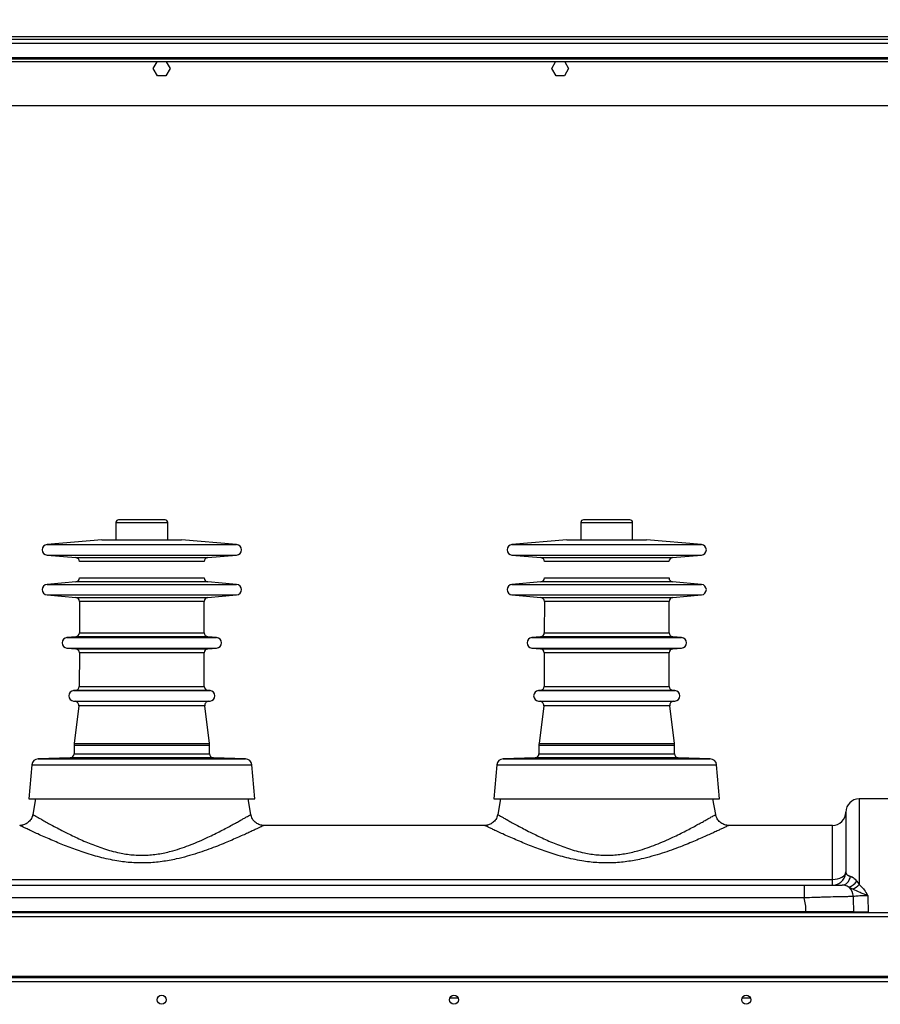
# Model space of a CAD drawing. Units: millimetres. Extents: x 15 to 110510, y 5 to 5010.
# Drawn here: x 223 to 249, y 247 to 277 of the extents above; entities that cross this region are included whole.
import ezdxf

# ---------------------------------------------------------------- set-up
doc = ezdxf.new("R2010")
doc.units = ezdxf.units.MM
doc.header["$PDSIZE"] = -1
doc.dimstyles.new('ISO-25', dxfattribs={"dimtxt": 2.5, "dimasz": 2.5, "dimexe": 1.25, "dimexo": 0.625, "dimtad": 1, "dimtxsty": 'Standard', "dimcen": 2.5, "dimadec": 0, "dimazin": 0, "dimtfac": 1, "dimtmove": 0, "dimatfit": 3, "dimfxl": 0, "dimarcsym": 0})

# ---------------------------------------------------------------- blocks, each defined once
blk = doc.blocks.new('*D16')
at = {"color": 0, "lineweight": -2, "transparency": 16777216}
for p, q in [((198.265, 276.817), (198.265, 280.637)), ((254.265, 276.737), (254.265, 280.637)), ((201.567, 279.637), (250.963, 279.637)), ((250.963, 279.637), (201.567, 279.637))]:
    blk.add_line(p, q, dxfattribs=at)
at = {"color": 0, "transparency": 16777216}
for points in [[(201.567, 280.187), (201.567, 279.086), (198.265, 279.637)], [(250.963, 279.086), (250.963, 280.187), (254.265, 279.637)]]:
    blk.add_solid(points, dxfattribs=at)
at = {"layer": 'Defpoints', "color": 0, "transparency": 16777216}
for p in [(254.265, 279.637), (198.265, 275.817), (254.265, 275.737)]:
    blk.add_point(p, dxfattribs=at)
at = {"color": 0, "transparency": 16777216, "insert": (226.265, 282.911), "char_height": 3.5, "attachment_point": 5}
blk.add_mtext('1400', dxfattribs=at)

msp = doc.modelspace()

# ---------------------------------------------------------------- linework, layer by layer
at = {"color": 7, "linetype": 'Continuous', "lineweight": 25}
for p, q in [((198.38522, 276.01673), (254.26522, 276.01673)), ((199.58522, 275.93673), (254.26522, 275.93673)), ((201.06522, 275.81673), (250.34522, 275.81673)), ((250.34522, 275.37673), (201.06522, 275.37673)), ((250.34522, 275.33673), (201.06522, 275.33673)), ((249.18522, 275.25673), (202.14522, 275.25673)), ((226.69119, 275.05673), (226.80666, 275.25673)), ((226.8182, 274.83673), (226.69119, 275.05673)), ((227.19925, 275.05673), (227.07224, 274.83673)), ((227.08378, 275.25673), (227.19925, 275.05673)), ((238.69119, 275.05673), (238.80666, 275.25673)), ((238.8182, 274.83673), (238.69119, 275.05673)), ((239.19925, 275.05673), (239.07224, 274.83673)), ((239.08378, 275.25673), (239.19925, 275.05673)), ((227.07224, 274.83673), (226.8182, 274.83673)), ((239.07224, 274.83673), (238.8182, 274.83673)), ((203.90522, 273.93673), (249.46522, 273.93673)), ((225.56522, 261.37793), (225.56522, 260.85793)), ((227.04522, 261.45793), (225.64522, 261.45793)), ((227.12522, 260.85793), (227.12522, 261.37793)), ((239.56522, 261.37793), (239.56522, 260.85793)), ((241.04522, 261.45793), (239.64522, 261.45793)), ((241.12522, 260.85793), (241.12522, 261.37793)), ((225.14522, 260.85793), (223.49128, 260.71323)), ((225.14522, 260.85793), (227.54522, 260.85793)), ((229.19917, 260.71323), (227.54522, 260.85793)), ((239.14522, 260.85793), (237.49128, 260.71323)), ((239.14522, 260.85793), (241.54522, 260.85793)), ((243.19917, 260.71323), (241.54522, 260.85793)), ((223.49128, 260.39444), (224.36032, 260.31841)), ((226.34522, 260.19864), (224.46987, 260.19864)), ((228.22058, 260.19864), (226.34522, 260.19864)), ((228.33012, 260.31841), (229.19917, 260.39444)), ((237.49128, 260.39444), (238.36032, 260.31841)), ((240.34522, 260.19864), (238.46987, 260.19864)), ((242.22058, 260.19864), (240.34522, 260.19864)), ((242.33012, 260.31841), (243.19917, 260.39444)), ((224.35939, 259.58918), (223.49128, 259.51323)), ((224.46893, 259.70849), (226.34522, 259.70849)), ((226.34522, 259.70849), (228.22151, 259.70849)), ((229.19917, 259.51323), (228.33105, 259.58918)), ((238.35939, 259.58918), (237.49128, 259.51323)), ((238.46893, 259.70849), (240.34522, 259.70849)), ((240.34522, 259.70849), (242.22151, 259.70849)), ((243.19917, 259.51323), (242.33105, 259.58918)), ((223.49128, 259.19444), (224.35804, 259.11861)), ((224.46758, 258.99884), (224.46578, 258.05572)), ((228.22466, 258.05572), (228.22286, 258.99884)), ((228.33241, 259.11861), (229.19917, 259.19444)), ((237.49128, 259.19444), (238.35804, 259.11861)), ((238.46758, 258.99884), (238.46578, 258.05572)), ((242.22466, 258.05572), (242.22286, 258.99884)), ((242.33241, 259.11861), (243.19917, 259.19444)), ((224.35624, 257.93641), (224.09128, 257.91323)), ((228.59917, 257.91323), (228.3342, 257.93641)), ((238.35624, 257.93641), (238.09128, 257.91323)), ((242.59917, 257.91323), (242.3342, 257.93641)), ((224.09128, 257.59444), (224.35509, 257.57136)), ((228.33536, 257.57136), (228.59917, 257.59444)), ((238.09128, 257.59444), (238.35509, 257.57136)), ((242.33536, 257.57136), (242.59917, 257.59444)), ((224.46463, 257.45159), (224.46269, 256.43795)), ((228.22775, 256.43795), (228.22582, 257.45159)), ((238.46463, 257.45159), (238.46269, 256.43795)), ((242.22775, 256.43795), (242.22582, 257.45159)), ((224.35315, 256.31864), (224.29128, 256.31323)), ((228.39917, 256.31323), (228.33729, 256.31864)), ((238.35315, 256.31864), (238.29128, 256.31323)), ((242.39917, 256.31323), (242.33729, 256.31864)), ((224.29128, 255.99444), (224.33814, 255.99034)), ((224.4468, 255.85628), (224.30816, 254.71888)), ((228.38228, 254.71888), (228.24364, 255.85628)), ((228.3523, 255.99034), (228.39917, 255.99444)), ((238.29128, 255.99444), (238.33814, 255.99034)), ((238.4468, 255.85628), (238.30816, 254.71888)), ((242.38228, 254.71888), (242.24364, 255.85628)), ((242.3523, 255.99034), (242.39917, 255.99444)), ((224.30522, 254.67048), (224.30522, 254.41065)), ((228.38522, 254.41065), (228.38522, 254.67048)), ((238.30522, 254.67048), (238.30522, 254.41065)), ((242.38522, 254.41065), (242.38522, 254.67048)), ((224.18941, 254.29073), (223.22704, 254.25712)), ((229.4634, 254.25712), (228.50103, 254.29073)), ((238.18941, 254.29073), (237.22704, 254.25712)), ((243.4634, 254.25712), (242.50103, 254.29073)), ((223.03479, 254.07467), (222.94522, 253.05094)), ((229.74522, 253.05094), (229.65566, 254.07467)), ((237.03479, 254.07467), (236.94522, 253.05094)), ((243.74522, 253.05094), (243.65566, 254.07467)), ((222.94522, 253.05094), (229.74522, 253.05094)), ((223.14522, 253.05094), (223.06244, 252.58148)), ((229.6281, 252.58094), (229.54522, 253.05094)), ((236.94522, 253.05094), (243.74522, 253.05094)), ((237.14522, 253.05094), (237.06244, 252.58148)), ((243.6281, 252.58094), (243.54522, 253.05094)), ((248.94522, 253.05094), (247.94522, 253.05094)), ((223.06244, 252.58148), (223.06272, 252.58133)), ((237.06244, 252.58148), (237.06272, 252.58133)), ((222.66907, 252.25068), (222.66852, 252.25094)), ((236.66852, 252.25094), (230.0204, 252.25094)), ((236.66907, 252.25068), (236.66852, 252.25094)), ((247.14522, 252.25094), (244.0204, 252.25094)), ((209.14522, 250.62514), (247.14522, 250.62514)), ((209.99844, 250.45094), (246.292, 250.45094)), ((246.292, 250.45094), (246.292, 250.0649)), ((247.14522, 250.45094), (247.14522, 250.62514)), ((247.76142, 250.32804), (247.64193, 250.38708)), ((247.8728, 250.57267), (247.94522, 250.46872)), ((246.292, 250.0649), (209.99844, 250.0649)), ((252.86522, 249.61673), (199.86522, 249.61673)), ((252.86522, 249.49673), (199.86522, 249.49673)), ((246.3457, 249.65094), (209.94474, 249.65094)), ((247.54522, 249.65094), (247.54522, 249.61673)), ((252.86522, 247.69673), (199.86522, 247.69673)), ((252.86522, 247.65673), (199.86522, 247.65673)), ((252.86522, 247.53673), (199.86522, 247.53673)), ((235.62049, 247.05094), (235.86995, 247.05094)), ((244.42049, 247.05094), (244.66995, 247.05094))]:
    msp.add_line(p, q, dxfattribs=at)
at = {"color": 8, "linetype": 'Continuous', "lineweight": 25}
for p, q in [((225.56522, 261.37793), (227.12522, 261.37793)), ((239.56522, 261.37793), (241.12522, 261.37793)), ((223.49128, 260.71323), (229.19917, 260.71323)), ((237.49128, 260.71323), (243.19917, 260.71323)), ((223.49128, 260.39444), (229.19917, 260.39444)), ((224.36032, 260.31841), (228.33012, 260.31841)), ((237.49128, 260.39444), (243.19917, 260.39444)), ((238.36032, 260.31841), (242.33012, 260.31841)), ((226.34522, 259.58918), (224.35939, 259.58918)), ((228.33105, 259.58918), (226.34522, 259.58918)), ((240.34522, 259.58918), (238.35939, 259.58918)), ((242.33105, 259.58918), (240.34522, 259.58918)), ((223.49128, 259.51323), (229.19917, 259.51323)), ((237.49128, 259.51323), (243.19917, 259.51323)), ((223.49128, 259.19444), (229.19917, 259.19444)), ((224.35804, 259.11861), (228.33241, 259.11861)), ((226.34522, 258.99884), (224.46758, 258.99884)), ((228.22286, 258.99884), (226.34522, 258.99884)), ((237.49128, 259.19444), (243.19917, 259.19444)), ((238.35804, 259.11861), (242.33241, 259.11861)), ((240.34522, 258.99884), (238.46758, 258.99884)), ((242.22286, 258.99884), (240.34522, 258.99884)), ((224.09128, 257.91323), (228.59917, 257.91323)), ((226.34522, 257.93641), (224.35624, 257.93641)), ((224.46578, 258.05572), (226.34522, 258.05572)), ((226.34522, 258.05572), (228.22466, 258.05572)), ((228.3342, 257.93641), (226.34522, 257.93641)), ((238.09128, 257.91323), (242.59917, 257.91323)), ((240.34522, 257.93641), (238.35624, 257.93641)), ((238.46578, 258.05572), (240.34522, 258.05572)), ((240.34522, 258.05572), (242.22466, 258.05572)), ((242.3342, 257.93641), (240.34522, 257.93641)), ((224.09128, 257.59444), (228.59917, 257.59444)), ((224.35509, 257.57136), (228.33536, 257.57136)), ((238.09128, 257.59444), (242.59917, 257.59444)), ((238.35509, 257.57136), (242.33536, 257.57136)), ((226.34522, 257.45159), (224.46463, 257.45159)), ((228.22582, 257.45159), (226.34522, 257.45159)), ((240.34522, 257.45159), (238.46463, 257.45159)), ((242.22582, 257.45159), (240.34522, 257.45159)), ((226.34522, 256.31864), (224.35315, 256.31864)), ((224.46269, 256.43795), (226.34522, 256.43795)), ((226.34522, 256.43795), (228.22775, 256.43795)), ((228.33729, 256.31864), (226.34522, 256.31864)), ((240.34522, 256.31864), (238.35315, 256.31864)), ((238.46269, 256.43795), (240.34522, 256.43795)), ((240.34522, 256.43795), (242.22775, 256.43795)), ((242.33729, 256.31864), (240.34522, 256.31864)), ((224.29128, 256.31323), (228.39917, 256.31323)), ((238.29128, 256.31323), (242.39917, 256.31323)), ((224.29128, 255.99444), (228.39917, 255.99444)), ((224.33814, 255.99034), (228.3523, 255.99034)), ((226.34522, 255.85628), (224.4468, 255.85628)), ((228.24364, 255.85628), (226.34522, 255.85628)), ((238.29128, 255.99444), (242.39917, 255.99444)), ((238.33814, 255.99034), (242.3523, 255.99034)), ((240.34522, 255.85628), (238.4468, 255.85628)), ((242.24364, 255.85628), (240.34522, 255.85628)), ((224.30522, 254.67048), (228.38522, 254.67048)), ((224.30816, 254.71888), (228.38228, 254.71888)), ((238.30522, 254.67048), (242.38522, 254.67048)), ((238.30816, 254.71888), (242.38228, 254.71888)), ((223.22704, 254.25712), (229.4634, 254.25712)), ((226.34522, 254.29073), (224.18941, 254.29073)), ((224.30522, 254.41065), (228.38522, 254.41065)), ((228.50103, 254.29073), (226.34522, 254.29073)), ((237.22704, 254.25712), (243.4634, 254.25712)), ((240.34522, 254.29073), (238.18941, 254.29073)), ((238.30522, 254.41065), (242.38522, 254.41065)), ((242.50103, 254.29073), (240.34522, 254.29073)), ((223.03479, 254.07467), (229.65566, 254.07467)), ((237.03479, 254.07467), (243.65566, 254.07467)), ((247.14522, 249.61673), (247.14522, 249.65094))]:
    msp.add_line(p, q, dxfattribs=at)
at = {"color": 7, "linetype": 'Continuous', "lineweight": 25, "flags": 128}
for points in [[(247.14522, 250.62514), (247.22326, 250.62948), (247.29829, 250.64233), (247.36745, 250.66319), (247.42806, 250.69127), (247.47781, 250.72549), (247.51477, 250.76453), (247.53753, 250.80689), (247.54522, 250.85094)], [(247.4349, 250.45094), (247.47612, 250.45556), (247.51638, 250.46931), (247.55476, 250.49186), (247.59038, 250.52271), (247.6224, 250.56113), (247.6501, 250.60624), (247.67283, 250.65701), (247.69006, 250.71225)]]:
    msp.add_lwpolyline(points, dxfattribs=at)
at = {"color": 7, "linetype": 'Continuous', "lineweight": 25}
for centre in [(226.94522, 246.99673), (235.74522, 246.99673), (244.54522, 246.99673)]:
    msp.add_circle(centre, 0.136, dxfattribs=at)
for centre, radius, start, end in [((225.64522, 261.37793), 0.08, 90, 180), ((227.04522, 261.37793), 0.08, 0, 90), ((239.64522, 261.37793), 0.08, 90, 180), ((241.04522, 261.37793), 0.08, 0, 90), ((223.50522, 260.55384), 0.16, 95, 265), ((229.18522, 260.55384), 0.16, 275, 85), ((237.50522, 260.55384), 0.16, 95, 265), ((243.18522, 260.55384), 0.16, 275, 85), ((224.34987, 260.19887), 0.12, 359.890723, 85), ((228.34058, 260.19887), 0.12, 95, 180.109277), ((238.34987, 260.19887), 0.12, 359.890723, 85), ((242.34058, 260.19887), 0.12, 95, 180.109277), ((224.34893, 259.70872), 0.12, 275, 359.890723), ((228.34151, 259.70872), 0.12, 180.109277, 265), ((238.34893, 259.70872), 0.12, 275, 359.890723), ((242.34151, 259.70872), 0.12, 180.109277, 265), ((223.50522, 259.35384), 0.16, 95, 265), ((229.18522, 259.35384), 0.16, 275, 85), ((237.50522, 259.35384), 0.16, 95, 265), ((243.18522, 259.35384), 0.16, 275, 85), ((224.34758, 258.99907), 0.12, 359.890723, 85), ((228.34286, 258.99907), 0.12, 95, 180.109277), ((238.34758, 258.99907), 0.12, 359.890723, 85), ((242.34286, 258.99907), 0.12, 95, 180.109277), ((224.10522, 257.75384), 0.16, 95, 265), ((224.34578, 258.05595), 0.12, 275, 359.890723), ((228.34466, 258.05595), 0.12, 180.109277, 265), ((228.58522, 257.75384), 0.16, 275, 85), ((238.10522, 257.75384), 0.16, 95, 265), ((238.34578, 258.05595), 0.12, 275, 359.890723), ((242.34466, 258.05595), 0.12, 180.109277, 265), ((242.58522, 257.75384), 0.16, 275, 85), ((224.34463, 257.45182), 0.12, 359.890723, 85), ((228.34582, 257.45182), 0.12, 95, 180.109277), ((238.34463, 257.45182), 0.12, 359.890723, 85), ((242.34582, 257.45182), 0.12, 95, 180.109277), ((224.34269, 256.43818), 0.12, 275, 359.890723), ((228.34775, 256.43818), 0.12, 180.109277, 265), ((238.34269, 256.43818), 0.12, 275, 359.890723), ((242.34775, 256.43818), 0.12, 180.109277, 265), ((224.30522, 256.15384), 0.16, 95, 265), ((228.38522, 256.15384), 0.16, 275, 85), ((238.30522, 256.15384), 0.16, 95, 265), ((242.38522, 256.15384), 0.16, 275, 85), ((224.32768, 255.8708), 0.12, 353.050534, 85), ((228.36276, 255.8708), 0.12, 95, 186.949466), ((238.32768, 255.8708), 0.12, 353.050534, 85), ((242.36276, 255.8708), 0.12, 95, 186.949466), ((224.70522, 254.67048), 0.4, 173.050534, 180), ((227.98522, 254.67048), 0.4, 0, 6.949466), ((238.70522, 254.67048), 0.4, 173.050534, 180), ((241.98522, 254.67048), 0.4, 0, 6.949466), ((223.23402, 254.05724), 0.2, 92, 175), ((224.18522, 254.41065), 0.12, 272, 0), ((228.50522, 254.41065), 0.12, 180, 268), ((229.45642, 254.05724), 0.2, 5, 88), ((237.23402, 254.05724), 0.2, 92, 175), ((238.18522, 254.41065), 0.12, 272, 0), ((242.50522, 254.41065), 0.12, 180, 268), ((243.45642, 254.05724), 0.2, 5, 88), ((247.94522, 252.65092), 0.4, 90.012377, 179.897738), ((247.14522, 252.65092), 0.4, 269.883056, 0.166729), ((247.43452, 250.88147), 0.53613, 292.759419, 324.832834), ((247.34127, 250.0758), 0.43277, 4.054372, 45.994425), ((247.29823, 251.12361), 0.92059, 300.209061, 314.65276)]:
    msp.add_arc(centre, radius, start, end, dxfattribs=at)
for points, knots in [([(224.08219, 254.26229), (224.08209, 254.26228), (224.0757, 254.26126), (224.09841, 254.26005), (224.1517, 254.25899), (224.23998, 254.25924), (224.34749, 254.26065), (224.46377, 254.26314), (224.57506, 254.26648), (224.6699, 254.27039), (224.73397, 254.27439), (224.76409, 254.27743), (224.75903, 254.27863), (224.75787, 254.27891)], [0, 0, 0, 0, 0.0016755, 0.10909508, 0.216461, 0.32378888, 0.43110621, 0.53844359, 0.6458256, 0.75326251, 0.86074459, 0.96824135, 1, 1, 1, 1]), ([(224.66231, 254.2829), (224.63264, 254.28275), (224.57329, 254.28245), (224.45993, 254.28014), (224.34442, 254.27687), (224.23627, 254.27292), (224.15218, 254.26892), (224.1036, 254.26599), (224.09724, 254.26477), (224.096, 254.26453)], [0, 0, 0, 0, 0.16009536, 0.32018853, 0.48034404, 0.64061502, 0.80097139, 0.96134968, 1, 1, 1, 1]), ([(227.92887, 254.279), (227.92876, 254.27899), (227.92239, 254.27812), (227.94511, 254.27546), (227.99843, 254.27154), (228.0868, 254.26753), (228.19446, 254.264), (228.31086, 254.26124), (228.42216, 254.25952), (228.51688, 254.25894), (228.58078, 254.25964), (228.61078, 254.26086), (228.60571, 254.2621), (228.60455, 254.26238)], [0, 0, 0, 0, 0.00181203, 0.10918557, 0.21663362, 0.32412537, 0.43161643, 0.53907047, 0.64647046, 0.75382038, 0.86114086, 0.96846152, 1, 1, 1, 1]), ([(228.50888, 254.27029), (228.47916, 254.27163), (228.41973, 254.27432), (228.3062, 254.27809), (228.19059, 254.28106), (228.08247, 254.28284), (227.99857, 254.283), (227.95024, 254.28224), (227.94393, 254.28114), (227.94274, 254.28093)], [0, 0, 0, 0, 0.16055844, 0.32111783, 0.48164473, 0.64207216, 0.80238625, 0.96263861, 1, 1, 1, 1]), ([(238.08219, 254.26229), (238.08209, 254.26228), (238.0757, 254.26126), (238.09841, 254.26005), (238.1517, 254.25899), (238.23998, 254.25924), (238.34749, 254.26065), (238.46377, 254.26314), (238.57506, 254.26648), (238.6699, 254.27039), (238.73397, 254.27439), (238.76409, 254.27743), (238.75903, 254.27863), (238.75787, 254.27891)], [0, 0, 0, 0, 0.0016755, 0.10909508, 0.216461, 0.32378888, 0.43110621, 0.53844359, 0.6458256, 0.75326251, 0.86074459, 0.96824135, 1, 1, 1, 1]), ([(238.66231, 254.2829), (238.63264, 254.28275), (238.57329, 254.28245), (238.45993, 254.28014), (238.34442, 254.27687), (238.23627, 254.27292), (238.15218, 254.26892), (238.1036, 254.26599), (238.09724, 254.26477), (238.096, 254.26453)], [0, 0, 0, 0, 0.16009536, 0.32018853, 0.48034404, 0.64061502, 0.80097139, 0.96134968, 1, 1, 1, 1]), ([(241.92887, 254.279), (241.92876, 254.27899), (241.92239, 254.27812), (241.94511, 254.27546), (241.99843, 254.27154), (242.0868, 254.26753), (242.19446, 254.264), (242.31086, 254.26124), (242.42216, 254.25952), (242.51688, 254.25894), (242.58078, 254.25964), (242.61078, 254.26086), (242.60571, 254.2621), (242.60455, 254.26238)], [0, 0, 0, 0, 0.001812028, 0.109185572, 0.21663362, 0.324125371, 0.431616428, 0.539070466, 0.646470455, 0.753820377, 0.861140861, 0.968461515, 1, 1, 1, 1]), ([(242.50888, 254.27029), (242.47916, 254.27163), (242.41973, 254.27432), (242.3062, 254.27809), (242.19059, 254.28106), (242.08247, 254.28284), (241.99857, 254.283), (241.95024, 254.28224), (241.94393, 254.28114), (241.94274, 254.28093)], [0, 0, 0, 0, 0.16055844, 0.32111783, 0.48164473, 0.64207216, 0.80238625, 0.96263861, 1, 1, 1, 1]), ([(223.06156, 252.58149), (223.0607, 252.57464), (223.05703, 252.54556), (223.0387, 252.49449), (223.00664, 252.43235), (222.96375, 252.37775), (222.91549, 252.33366), (222.86381, 252.29971), (222.81065, 252.27518), (222.75769, 252.25958), (222.71045, 252.25158), (222.68111, 252.25131), (222.66905, 252.2512)], [0, 0, 0, 0, 0.03711713, 0.15745215, 0.28877938, 0.41219641, 0.52860025, 0.63889354, 0.74344425, 0.84227715, 0.93513755, 1, 1, 1, 1]), ([(230.02049, 252.25239), (230.01047, 252.25205), (229.97931, 252.25098), (229.92848, 252.26062), (229.86874, 252.27943), (229.81198, 252.30826), (229.75887, 252.34697), (229.71205, 252.39474), (229.67284, 252.45146), (229.64315, 252.51406), (229.63294, 252.55934), (229.62803, 252.58108)], [0, 0, 0, 0, 0.053981451, 0.16793713, 0.276382463, 0.391344899, 0.509481451, 0.629400754, 0.750241978, 0.880111141, 1, 1, 1, 1]), ([(237.06156, 252.58149), (237.0607, 252.57464), (237.05703, 252.54556), (237.0387, 252.49449), (237.00664, 252.43235), (236.96375, 252.37775), (236.91549, 252.33366), (236.86381, 252.29971), (236.81065, 252.27518), (236.75769, 252.25958), (236.71045, 252.25158), (236.68111, 252.25131), (236.66905, 252.2512)], [0, 0, 0, 0, 0.03711713, 0.15745215, 0.28877938, 0.41219641, 0.52860025, 0.63889354, 0.74344425, 0.84227715, 0.93513755, 1, 1, 1, 1]), ([(244.02049, 252.25239), (244.01047, 252.25205), (243.97931, 252.25098), (243.92848, 252.26062), (243.86874, 252.27943), (243.81198, 252.30826), (243.75887, 252.34697), (243.71205, 252.39474), (243.67284, 252.45146), (243.64315, 252.51406), (243.63294, 252.55934), (243.62803, 252.58108)], [0, 0, 0, 0, 0.05398145, 0.16793713, 0.27638246, 0.3913449, 0.50948145, 0.62940075, 0.75024198, 0.88011114, 1, 1, 1, 1]), ([(247.54522, 252.64684), (247.54522, 252.64704), (247.54522, 252.64759), (247.54522, 252.61064), (247.54522, 252.53906), (247.54522, 252.42966), (247.54522, 252.29423), (247.54522, 252.14068), (247.54522, 251.97781), (247.54522, 251.78746), (247.54522, 251.56755), (247.54522, 251.31524), (247.54522, 251.07327), (247.54522, 250.90952), (247.54522, 250.85094)], [0, 0, 0, 0, 0.062721171, 0.167211864, 0.271656414, 0.376571154, 0.482172138, 0.56095797, 0.639573667, 0.718456685, 0.797910168, 0.876857129, 0.955945415, 1, 1, 1, 1]), ([(247.14522, 250.62514), (247.14522, 250.65534), (247.14522, 250.74842), (247.14522, 250.89438), (247.14522, 251.05919), (247.14522, 251.21159), (247.14522, 251.37898), (247.14522, 251.55105), (247.14522, 251.71994), (247.14522, 251.86378), (247.14522, 252.00284), (247.14522, 252.12371), (247.14522, 252.20983), (247.14522, 252.25101), (247.14522, 252.24661), (247.14522, 252.24528)], [0, 0, 0, 0, 0.02440186, 0.07520192, 0.12601821, 0.17823778, 0.23046755, 0.31278438, 0.39513119, 0.479654, 0.56419109, 0.68961568, 0.81506635, 0.94404151, 1, 1, 1, 1]), ([(247.54522, 250.85094), (247.54671, 250.8363), (247.54971, 250.80669), (247.57515, 250.7709), (247.61305, 250.74285), (247.65033, 250.72485), (247.67965, 250.71555), (247.69006, 250.71225)], [0, 0, 0, 0, 0.27062453, 0.54724747, 0.72227651, 0.90142161, 1, 1, 1, 1]), ([(247.69006, 250.71224), (247.67249, 250.71811), (247.63679, 250.73004), (247.59808, 250.75253), (247.56969, 250.77828), (247.54923, 250.81098), (247.5467, 250.83615), (247.54522, 250.85094)], [0, 0, 0, 0, 0.17085762, 0.34707479, 0.53520527, 0.72671352, 1, 1, 1, 1]), ([(247.69006, 250.71225), (247.71767, 250.70032), (247.76333, 250.68061), (247.82503, 250.62777), (247.85675, 250.59118), (247.8728, 250.57267)], [0, 0, 0, 0, 0.43053816, 0.71184091, 1, 1, 1, 1]), ([(247.8728, 250.57267), (247.84543, 250.60299), (247.80354, 250.64938), (247.73986, 250.69322), (247.70684, 250.70583), (247.69006, 250.71224)], [0, 0, 0, 0, 0.48124077, 0.73647362, 1, 1, 1, 1]), ([(246.292, 250.45094), (246.37551, 250.45094), (246.54799, 250.45094), (246.806, 250.45094), (247.04482, 250.45094), (247.25852, 250.45094), (247.37568, 250.45094), (247.4349, 250.45094)], [0, 0, 0, 0, 0.19819957, 0.40936541, 0.62640725, 0.81117069, 1, 1, 1, 1]), ([(247.64193, 250.38708), (247.60213, 250.40699), (247.53096, 250.44259), (247.46428, 250.44839), (247.4349, 250.45094)], [0, 0, 0, 0, 0.55939497, 1, 1, 1, 1]), ([(247.94522, 250.46872), (247.98967, 250.42784), (248.07863, 250.34601), (248.15567, 250.2282), (248.19376, 250.15679), (248.20362, 250.13744), (248.20506, 250.13461), (248.20589, 250.13296), (248.20605, 250.13263)], [0, 0, 0, 0, 0.42283362, 0.84634239, 0.97794598, 0.98718082, 0.99745645, 1, 1, 1, 1]), ([(247.77296, 250.1064), (247.73412, 250.10582), (247.65644, 250.10466), (247.52663, 250.10244), (247.38752, 250.09979), (247.19284, 250.09562), (246.98498, 250.09036), (246.76903, 250.0837), (246.55577, 250.07636), (246.39543, 250.06939), (246.292, 250.0649)], [0, 0, 0, 0, 0.10037828, 0.20075708, 0.30406254, 0.40736881, 0.60730779, 0.71017285, 0.81303916, 1, 1, 1, 1]), ([(248.20605, 250.13263), (248.20562, 250.1328), (248.16803, 250.14732), (248.09249, 250.1769), (247.94299, 250.24074), (247.83437, 250.29297), (247.76142, 250.32804)], [0, 0, 0, 0, 0.002863196, 0.246851506, 0.494143667, 1, 1, 1, 1]), ([(248.20605, 250.13263), (248.17288, 250.13281), (248.10702, 250.13316), (248.01044, 250.12955), (247.92159, 250.12354), (247.84044, 250.11561), (247.79564, 250.10949), (247.77296, 250.1064)], [0, 0, 0, 0, 0.20304106, 0.40315157, 0.60954647, 0.80232273, 1, 1, 1, 1]), ([(247.78833, 249.65094), (247.78589, 249.72701), (247.781, 249.87962), (247.77565, 250.03065), (247.77296, 250.1064)], [0, 0, 0, 0, 0.49847004, 1, 1, 1, 1]), ([(248.20605, 250.13263), (248.20788, 250.05569), (248.21155, 249.90101), (248.21786, 249.7391), (248.22154, 249.6556), (248.22175, 249.65094)], [0, 0, 0, 0, 0.48315426, 0.97120987, 1, 1, 1, 1]), ([(246.3457, 249.65094), (246.34569, 249.6563), (246.34547, 249.7282), (246.33499, 249.86783), (246.3064, 249.9989), (246.292, 250.0649)], [0, 0, 0, 0, 0.03844534, 0.5157815, 1, 1, 1, 1]), ([(247.78833, 249.65094), (247.73717, 249.65094), (247.63424, 249.65094), (247.42928, 249.65094), (247.21866, 249.65094), (247.0098, 249.65094), (246.82071, 249.65094), (246.59891, 249.65094), (246.43055, 249.65094), (246.3457, 249.65094)], [0, 0, 0, 0, 0.13326676, 0.26810103, 0.47427334, 0.58044674, 0.68662012, 0.8420563, 1, 1, 1, 1]), ([(247.78833, 249.65094), (247.8194, 249.65094), (247.87499, 249.65094), (247.97184, 249.65094), (248.08412, 249.65094), (248.17011, 249.65094), (248.22175, 249.65094)], [0, 0, 0, 0, 0.26161983, 0.46812599, 0.68062856, 1, 1, 1, 1])]:
    msp.add_open_spline(points, degree=3, knots=knots, dxfattribs=at)
at = {"color": 8, "linetype": 'Continuous', "lineweight": 25}
for points, knots in [([(247.94522, 253.05058), (247.94522, 253.04949), (247.94522, 253.04725), (247.94522, 253.0257), (247.94522, 252.99011), (247.94522, 252.9321), (247.94522, 252.84347), (247.94522, 252.71237), (247.94522, 252.54501), (247.94522, 252.36349), (247.94522, 252.18109), (247.94522, 252.00963), (247.94522, 251.81774), (247.94522, 251.62163), (247.94522, 251.42675), (247.94522, 251.23707), (247.94522, 251.03321), (247.94522, 250.83408), (247.94522, 250.64525), (247.94522, 250.52767), (247.94522, 250.46872)], [0, 0, 0, 0, 0.05434959, 0.1118605, 0.16968751, 0.22762497, 0.30894194, 0.39062553, 0.4736273, 0.55718175, 0.60994846, 0.66292949, 0.7166937, 0.77079046, 0.8117509, 0.85292245, 0.89484688, 0.93707772, 0.96845844, 1, 1, 1, 1]), ([(223.06272, 252.58133), (223.06395, 252.58061), (223.06692, 252.57889), (223.09447, 252.56297), (223.14723, 252.5326), (223.22471, 252.48828), (223.29469, 252.44861), (223.37417, 252.40388), (223.4637, 252.35382), (223.61657, 252.2698), (223.79254, 252.17524), (223.97745, 252.07882), (224.16483, 251.98454), (224.35088, 251.8946), (224.54975, 251.80324), (224.75705, 251.71412), (224.97131, 251.62955), (225.1928, 251.55124), (225.42639, 251.48031), (225.65273, 251.4252), (225.86752, 251.38631), (226.06911, 251.36185), (226.27612, 251.35015), (226.4832, 251.35256), (226.68712, 251.3685), (226.88717, 251.39665), (227.08539, 251.43623), (227.31217, 251.49374), (227.56247, 251.57223), (227.8323, 251.67248), (228.09056, 251.78057), (228.32582, 251.88787), (228.53769, 251.9904), (228.7281, 252.08661), (228.90509, 252.17914), (229.06175, 252.26329), (229.19789, 252.3379), (229.31471, 252.40293), (229.41557, 252.45978), (229.49636, 252.50577), (229.55755, 252.54085), (229.59966, 252.56511), (229.62453, 252.57948), (229.626, 252.58033), (229.62667, 252.58072)], [0, 0, 0, 0, 0.018848617, 0.045472565, 0.072326587, 0.09989257, 0.127695441, 0.129741174, 0.158339656, 0.187171851, 0.216704139, 0.246462229, 0.270379136, 0.294406171, 0.318774518, 0.343262332, 0.366363031, 0.389586732, 0.413257128, 0.437121405, 0.455521884, 0.474058292, 0.493071045, 0.512267528, 0.530630918, 0.549148315, 0.568098066, 0.587173465, 0.615655156, 0.644416627, 0.673929702, 0.703664666, 0.72993401, 0.756349033, 0.783229436, 0.810276948, 0.834768986, 0.859402398, 0.884500664, 0.909769293, 0.932938235, 0.956253291, 0.980037626, 1, 1, 1, 1]), ([(237.06272, 252.58133), (237.06395, 252.58061), (237.06692, 252.57889), (237.09447, 252.56297), (237.14723, 252.5326), (237.22471, 252.48828), (237.29469, 252.44861), (237.37417, 252.40388), (237.4637, 252.35382), (237.61657, 252.2698), (237.79254, 252.17524), (237.97745, 252.07882), (238.16483, 251.98454), (238.35088, 251.8946), (238.54975, 251.80324), (238.75705, 251.71412), (238.97131, 251.62955), (239.1928, 251.55124), (239.42639, 251.48031), (239.65273, 251.4252), (239.86752, 251.38631), (240.06911, 251.36185), (240.27612, 251.35015), (240.4832, 251.35256), (240.68712, 251.3685), (240.88717, 251.39665), (241.08539, 251.43623), (241.31217, 251.49374), (241.56247, 251.57223), (241.8323, 251.67248), (242.09056, 251.78057), (242.32582, 251.88787), (242.53769, 251.9904), (242.7281, 252.08661), (242.90509, 252.17914), (243.06175, 252.26329), (243.19789, 252.3379), (243.31471, 252.40293), (243.41557, 252.45978), (243.49636, 252.50577), (243.55755, 252.54085), (243.59966, 252.56511), (243.62453, 252.57948), (243.626, 252.58033), (243.62667, 252.58072)], [0, 0, 0, 0, 0.01884862, 0.04547257, 0.07232659, 0.09989257, 0.12769544, 0.12974117, 0.15833966, 0.18717185, 0.21670414, 0.24646223, 0.27037914, 0.29440617, 0.31877452, 0.34326233, 0.36636303, 0.38958673, 0.41325713, 0.43712141, 0.45552188, 0.47405829, 0.49307105, 0.51226753, 0.53063092, 0.54914831, 0.56809807, 0.58717347, 0.61565516, 0.64441663, 0.6739297, 0.70366467, 0.72993401, 0.75634903, 0.78322944, 0.81027695, 0.83476899, 0.8594024, 0.88450066, 0.90976929, 0.93293824, 0.95625329, 0.98003763, 1, 1, 1, 1]), ([(230.0204, 252.25021), (230.01972, 252.24988), (230.01821, 252.24914), (229.99132, 252.23612), (229.94398, 252.21327), (229.87481, 252.18007), (229.78426, 252.13696), (229.67238, 252.08426), (229.53974, 252.02265), (229.38573, 251.95238), (229.21007, 251.87405), (229.01338, 251.78886), (228.79773, 251.69889), (228.55954, 251.60416), (228.29833, 251.50671), (228.01283, 251.4092), (227.70856, 251.31728), (227.42579, 251.24579), (227.17266, 251.19429), (226.95403, 251.15916), (226.72988, 251.13369), (226.50361, 251.11948), (226.27609, 251.11713), (226.04915, 251.12672), (225.82173, 251.14811), (225.58233, 251.18245), (225.33236, 251.23081), (225.07475, 251.29302), (224.82317, 251.36431), (224.58099, 251.44163), (224.34861, 251.52284), (224.12726, 251.60582), (223.91597, 251.68955), (223.70578, 251.77666), (223.50036, 251.86519), (223.30357, 251.95282), (223.12748, 252.03329), (222.98004, 252.10207), (222.86183, 252.15801), (222.77114, 252.20139), (222.70708, 252.23226), (222.67395, 252.24831), (222.67044, 252.25001), (222.66907, 252.25068)], [0, 0, 0, 0, 0.01869501, 0.04199179, 0.06545323, 0.08924913, 0.1134554, 0.13800189, 0.16271672, 0.18776972, 0.21373012, 0.24003307, 0.26650472, 0.293317, 0.32198111, 0.35085108, 0.38039963, 0.4102083, 0.42925105, 0.44848603, 0.46782521, 0.48738445, 0.50653937, 0.52593996, 0.54546394, 0.5652305, 0.58861323, 0.61230466, 0.63614078, 0.6602615, 0.68400642, 0.70798887, 0.7320907, 0.75643795, 0.78472021, 0.81321816, 0.84243627, 0.87192264, 0.89879243, 0.92589484, 0.95376736, 0.98191999, 1, 1, 1, 1]), ([(244.0204, 252.25021), (244.01972, 252.24988), (244.01821, 252.24914), (243.99132, 252.23612), (243.94398, 252.21327), (243.87481, 252.18007), (243.78426, 252.13696), (243.67238, 252.08426), (243.53974, 252.02265), (243.38573, 251.95238), (243.21007, 251.87405), (243.01338, 251.78886), (242.79773, 251.69889), (242.55954, 251.60416), (242.29833, 251.50671), (242.01283, 251.4092), (241.70856, 251.31728), (241.42579, 251.24579), (241.17266, 251.19429), (240.95403, 251.15916), (240.72988, 251.13369), (240.50361, 251.11948), (240.27609, 251.11713), (240.04915, 251.12672), (239.82173, 251.14811), (239.58233, 251.18245), (239.33236, 251.23081), (239.07475, 251.29302), (238.82317, 251.36431), (238.58099, 251.44163), (238.34861, 251.52284), (238.12726, 251.60582), (237.91597, 251.68955), (237.70578, 251.77666), (237.50036, 251.86519), (237.30357, 251.95282), (237.12748, 252.03329), (236.98004, 252.10207), (236.86183, 252.15801), (236.77114, 252.20139), (236.70708, 252.23226), (236.67395, 252.24831), (236.67044, 252.25001), (236.66907, 252.25068)], [0, 0, 0, 0, 0.01869501, 0.04199179, 0.06545323, 0.08924913, 0.1134554, 0.13800189, 0.16271672, 0.18776972, 0.21373012, 0.24003307, 0.26650472, 0.293317, 0.32198111, 0.35085108, 0.38039963, 0.4102083, 0.42925105, 0.44848603, 0.46782521, 0.48738445, 0.50653937, 0.52593996, 0.54546394, 0.5652305, 0.58861323, 0.61230466, 0.63614078, 0.6602615, 0.68400642, 0.70798887, 0.7320907, 0.75643795, 0.78472021, 0.81321816, 0.84243627, 0.87192264, 0.89879243, 0.92589484, 0.95376736, 0.98191999, 1, 1, 1, 1]), ([(247.94522, 249.65094), (247.94522, 249.64792), (247.94522, 249.63651), (247.94522, 249.62511), (247.94522, 249.61673)], [0, 0, 0, 0, 0.26467997, 1, 1, 1, 1])]:
    msp.add_open_spline(points, degree=3, knots=knots, dxfattribs=at)
at = {"color": 7, "linetype": 'Continuous', "lineweight": 25}
msp.add_open_spline([(247.14522, 250.45094), (247.1714, 250.45243), (247.22376, 250.45541), (247.29928, 250.4792), (247.36888, 250.51616), (247.42987, 250.56629), (247.48, 250.62728), (247.51697, 250.69689), (247.54075, 250.7724), (247.54373, 250.82476), (247.54522, 250.85094)], degree=3, dxfattribs=at)

# ---------------------------------------------------------------- dimensions: what is measured, and where the dimension line sits
dim = msp.add_linear_dim(base=(254.26522, 279.63673), p1=(198.26522, 275.81673), p2=(254.26522, 275.73673), angle=180, dimstyle='ISO-25', override={"dimtxt": 3.5, "dimasz": 3.302, "dimexe": 1, "dimexo": 1, "dimgap": 1.524, "dimtih": 1, "dimtoh": 1, "dimlfac": 25, "dimzin": 1, "dimlunit": 5, "dimadec": 2, "dimtzin": 1})
dim.commit()
dim.dimension.update_dxf_attribs({"geometry": '*D16', "text_midpoint": (226.26522, 282.91073)})

doc.saveas('drawing.dxf')
